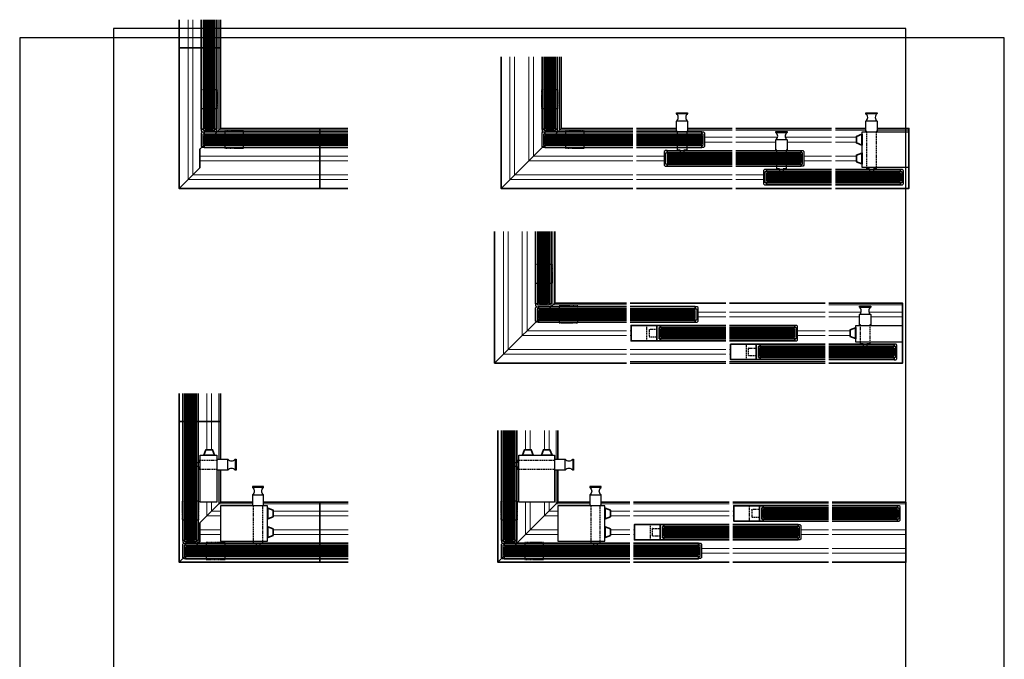
# Model space of a CAD drawing. Units: millimetres. Extents: x 2266 to 9789, y -8057 to 1000.
# Drawn here: x 5170 to 6220, y -5660 to -4978 of the extents above; entities that cross this region are included whole.
import ezdxf

# ---------------------------------------------------------------- set-up
doc = ezdxf.new("R2010")
doc.units = ezdxf.units.MM
doc.linetypes.add('CENTER', pattern=[7, 4, -1, 1, -1])
doc.linetypes.add('HIDDEN', pattern=[9.525, 6.35, -3.175])
for name, color, linetype, lineweight in [('Aluminium-AM_0', 40, 'Continuous', 35), ('Aluminium-AM_3', 56, 'HIDDEN', 25), ('Aluminium-AM_7', 56, 'CENTER', 25), ('Aluminium-AM_8', 251, 'Continuous', 18), ('AM_8', 251, 'Continuous', 18), ('Glas-AM_1', 94, 'Continuous', 50), ('Glas-AM_7', 66, 'CENTER', 25), ('Glas-AM_8', 251, 'Continuous', 18), ('Kunststoff-AM_0', 204, 'Continuous', 35), ('SchraubenundBeschläge-AM_0', 247, 'Continuous', 35), ('SchraubenundBeschläge-AM_1', 245, 'Continuous', 50), ('SchraubenundBeschläge-AM_3', 227, 'HIDDEN', 25)]:
    doc.layers.add(name, color=color, linetype=linetype, lineweight=lineweight)
doc.layers.add('AM_CL', color=212, linetype='Continuous', lineweight=25, plot=False)
doc.layers.add('AM_VIEWS', color=1, linetype='Continuous', lineweight=25, plot=False)

# ---------------------------------------------------------------- blocks, each defined once
blk = doc.blocks.new('GGS8_SEITENDECKEL')
at = {"lineweight": -3}
blk.add_lwpolyline([(2, 8.2, 0.198912), (2, 8.2), (0, 8.2, 0.414214), (0, 8.2), (0, 6.1, 0.414214), (0.1, 6), (1.4, 6, -0.414214), (1.5, 5.9), (1.5, -5.9, -0.414214), (1.4, -6), (0.1, -6, 0.414214), (0, -6.1), (0, -8.2, 0.414214), (0, -8.3), (2, -8.3, 0.198912), (2, -8.2), (2.9, -7.3, 0.198912), (3, -7.2), (3, 7.2, 0.198912), (2.9, 7.3)], format="xyb", close=True, dxfattribs=at)
blk = doc.blocks.new('Anschlag_oben_schematisch')
at = {"ltscale": 0.2}
blk.add_lwpolyline([(0, 0), (20, 0), (20, 2.96), (20.3, 2.96), (20.3, 3.26), (26, 5.46), (26, 12.46), (20.3, 14.66), (20.3, 14.96), (20, 14.96), (20, 17.92), (0, 17.92), (0, 0)], dxfattribs=at)
blk.add_circle((10, 8.96), 4.5, dxfattribs=at)
blk = doc.blocks.new('GGS8_SCHUTZPUFFER')
at = {"layer": 'Kunststoff-AM_0', "ltscale": 0.2}
blk.add_lwpolyline([(0.3, 6), (0.3, 5.7), (0.3, -5.7), (0.3, -6), (0, -6), (0, 6)], close=True, dxfattribs=at)
blk.add_lwpolyline([(0.3, 5.7), (6, 3.5), (6, -3.5), (0.3, -5.7)], dxfattribs=at)
blk = doc.blocks.new('KLOBEN 3-BAHNIG MIT HORIZONTALRIEGEL LINKS')
at = {"lineweight": -3}
blk.add_lwpolyline([(42, 48.25), (42, 48.75), (43, 48.75), (43, 59.75, -0.5), (43, 67.75), (43, 68.75), (31, 68.75), (31, 67.75, -0.5), (31, 59.75), (31, 48.75), (32, 48.75), (32, 48.25)], format="xyb", dxfattribs=at)
for points in [[(32, 48.25), (-3, 48.25), (-3, 10.25), (32, 10.25)], [(32, 10.25), (47, 10.25), (47, 48.25), (32, 48.25)], [(32, 10.25), (32, 8.75), (35, 8.75), (35, 8.25)], [(35, 6), (35, 5.75), (39, 5.75), (39, 6)], [(39, 8.25), (39, 8.75), (42, 8.75), (42, 10.25)]]:
    blk.add_lwpolyline(points, dxfattribs=at)
at = {"layer": 'SchraubenundBeschläge-AM_0', "lineweight": -3, "ltscale": 0.5}
for p, q in [((43, 67.75), (31, 67.75)), ((31, 59.75), (43, 59.75))]:
    blk.add_line(p, q, dxfattribs=at)
at = {"layer": 'SchraubenundBeschläge-AM_3', "ltscale": 0.2}
for p, q in [((32, 48.25), (32, 10.25)), ((42, 10.25), (42, 48.25)), ((35, 8.25), (35, 6)), ((39, 8.25), (39, 6))]:
    blk.add_line(p, q, dxfattribs=at)
for p in [(47, 40), (47, 20)]:
    blk.add_blockref('GGS8_SCHUTZPUFFER', p)
blk = doc.blocks.new('E-10_3-b_A_Verschluss-V')
at = {"layer": 'AM_8'}
h = blk.add_hatch(color=134, dxfattribs=at)
h.dxf.hatch_style = 1
h.paths.add_polyline_path([(0, 17), (0, 7), (-132.8, 7), (-133.8, 8), (-133.8, 16), (-132.8, 17)])
at = {"layer": 'Glas-AM_8'}
h = blk.add_hatch(color=134, dxfattribs=at)
h.dxf.hatch_style = 1
h.paths.add_polyline_path([(-123.5, 140.5), (-133.5, 140.5), (-133.5, 24.2), (-132.5, 23.2), (-124.5, 23.2), (-123.5, 24.2)])
for p, q in [((-140.5, 0), (-76.5, 64)), ((-76.5, 64), (-75.2, 64)), ((-42.5, 64), (-76.5, 64)), ((0, 64), (-30.5, 64)), ((0, 0), (-140.5, 0))]:
    blk.add_line(p, q)
for points in [[(-140.5, 140.5), (-140.5, 0), (-76.5, 64), (-76.5, 98)], [(-76.5, 110), (-76.5, 140.5)]]:
    blk.add_lwpolyline(points)
at = {"layer": 'Aluminium-AM_0'}
for points in [[(-136.8, 140.5), (-136.8, 23.2), (-134.5, 23.2), (-134.5, 140.5)], [(-122.5, 140.5), (-122.5, 23.2), (-120.2, 23.2), (-120.2, 140.5)], [(0, 18), (-133.8, 18), (-133.8, 20.2), (0, 20.2)], [(0, 3.7), (-133.8, 3.7), (-133.8, 6), (0, 6)]]:
    blk.add_lwpolyline(points, dxfattribs=at)
at = {"layer": 'Aluminium-AM_8'}
for p, q in [((-111, 140.5), (-111, 120)), ((-106, 140.5), (-106, 120)), ((-91, 140.5), (-91, 120)), ((-86, 140.5), (-86, 120)), ((-78.3, 140.5), (-78.3, 110)), ((-78.3, 98), (-78.3, 62.2)), ((-111, 64), (-111, 29.5)), ((-106, 64), (-106, 34.5)), ((-91, 64), (-91, 49.5)), ((-86, 64), (-86, 54.5)), ((-76.5, 54.5), (-86, 54.5)), ((-78.3, 62.2), (-78.3, 62.2)), ((-42.5, 62.2), (-78.3, 62.2)), ((0, 62.2), (-30.5, 62.2)), ((-20.5, 54.5), (0, 54.5)), ((-76.5, 49.5), (-91, 49.5)), ((-20.5, 49.5), (0, 49.5)), ((-76.5, 34.5), (-106, 34.5)), ((0, 34.5), (-20.5, 34.5)), ((-76.5, 29.5), (-111, 29.5)), ((0, 29.5), (-20.5, 29.5))]:
    blk.add_line(p, q, dxfattribs=at)
at = {"layer": 'Glas-AM_1', "lineweight": -3}
for points in [[(-123.5, 140.5), (-123.5, 24.2), (-124.5, 23.2), (-132.5, 23.2), (-133.5, 24.2), (-133.5, 140.5)], [(0, 17), (-132.8, 17), (-133.8, 16), (-133.8, 8), (-132.8, 7), (0, 7)]]:
    blk.add_lwpolyline(points, dxfattribs=at)
at = {"layer": 'Glas-AM_7', "ltscale": 0.5}
blk.add_line((-85.8, 18), (-85.8, 8), dxfattribs=at)
at = {"layer": 'Glas-AM_8', "lineweight": -3, "ltscale": 0.5}
for p, q in [((-132.5, 140.5), (-132.5, 23.2)), ((-131.5, 140.5), (-131.5, 23.2)), ((-130.5, 140.5), (-130.5, 23.2)), ((-129.5, 140.5), (-129.5, 23.2)), ((-128.5, 140.5), (-128.5, 23.2)), ((-127.5, 140.5), (-127.5, 23.2)), ((-126.5, 140.5), (-126.5, 23.2)), ((-125.5, 140.5), (-125.5, 23.2)), ((-124.5, 140.5), (-124.5, 23.2)), ((0, 16), (-133.8, 16)), ((0, 15), (-133.8, 15)), ((0, 14), (-133.8, 14)), ((0, 13), (-133.8, 13)), ((0, 12), (-133.8, 12)), ((0, 11), (-133.8, 11)), ((0, 10), (-133.8, 10)), ((0, 9), (-133.8, 9)), ((0, 8), (-133.8, 8))]:
    blk.add_line(p, q, dxfattribs=at)
at = {"layer": 'Aluminium-AM_0', "rotation": 270}
blk.add_blockref('GGS8_SEITENDECKEL', (-128.5, 23.2), dxfattribs=at)
at = {"layer": 'Aluminium-AM_0', "xscale": -1}
blk.add_blockref('GGS8_SEITENDECKEL', (-133.8, 12), dxfattribs=at)
at = {"layer": 'Aluminium-AM_7', "rotation": 90}
blk.add_blockref('Anschlag_oben_schematisch', (-119.5, 45.2), dxfattribs=at)
at = {"layer": 'Aluminium-AM_7'}
blk.add_blockref('Anschlag_oben_schematisch', (-111.8, 3), dxfattribs=at)
at = {"layer": 'SchraubenundBeschläge-AM_1', "xscale": -1, "rotation": 270}
blk.add_blockref('KLOBEN 3-BAHNIG MIT HORIZONTALRIEGEL LINKS', (-128.5, 67), dxfattribs=at)
at = {"layer": 'SchraubenundBeschläge-AM_1'}
blk.add_blockref('KLOBEN 3-BAHNIG MIT HORIZONTALRIEGEL LINKS', (-73.5, 12), dxfattribs=at)
blk = doc.blocks.new('Seitendeckel mit Verschlussriegel')
blk.add_lwpolyline([(1.3, -6), (0.2, -6, 0.41421356), (0, -6.2), (0, -8.05, 0.41421356), (0.2, -8.25), (31.3, -8.25, 0.41421356), (31.5, -8.05), (31.5, 8.05, 0.41421356), (31.3, 8.25), (0.2, 8.25, 0.41421356), (0, 8.05), (0, 6.2, 0.41421356), (0.2, 6), (1.3, 6, -0.41421356), (1.5, 5.8), (1.5, 4.2), (1.5, -4.2), (1.5, -5.8, -0.41421356)], format="xyb", close=True)
blk.add_lwpolyline([(4.2, -8.25, -0.41421356), (4, -8.05), (4, 8.05, -0.41421356), (4.2, 8.25)], format="xyb")
at = {"layer": 'Aluminium-AM_3', "ltscale": 0.2}
blk.add_line((14.65, -8.25), (14.65, 8.25), dxfattribs=at)
blk.add_lwpolyline([(4.2, -4.075, -0.41421356), (4, -3.875), (4, 3.875, -0.41421356), (4.2, 4.075), (11.95, 4.075, -0.41421356), (12.15, 3.875), (12.15, -3.875, -0.41421356), (11.95, -4.075)], format="xyb", close=True, dxfattribs=at)
blk = doc.blocks.new('GGS10_Glas_10mm')
at = {"layer": 'AM_8'}
h = blk.add_hatch(color=134, dxfattribs=at)
h.dxf.hatch_style = 1
h.paths.add_polyline_path([(69.5, 5), (69.5, -5), (1, -5), (0, -4), (0, 4), (1, 5)])
at = {"lineweight": -3}
blk.add_lwpolyline([(69.5, 5), (1, 5), (0, 4), (0, -4), (1, -5), (69.5, -5)], dxfattribs=at)
at = {"layer": 'Glas-AM_8', "lineweight": -3, "ltscale": 0.5}
for p, q in [((69.5, 4), (0, 4)), ((69.5, 3), (0, 3)), ((69.5, 2), (0, 2)), ((69.5, 1), (0, 1)), ((69.5, 0), (0, 0)), ((69.5, -1), (0, -1)), ((69.5, -2), (0, -2)), ((69.5, -3), (0, -3)), ((69.5, -4), (0, -4))]:
    blk.add_line(p, q, dxfattribs=at)
blk = doc.blocks.new('L-10_3-b_M_1-zu-2_Verschluss-V')
for p, q in [((4, 64), (106, 64)), ((4, 0), (106, 0))]:
    blk.add_line(p, q)
at = {"layer": 'Aluminium-AM_0'}
for points in [[(106, 38), (36.5, 38), (36.5, 40.2), (106, 40.2)], [(106, 23.7), (36.5, 23.7), (36.5, 26), (106, 26)], [(4, 18), (73.5, 18), (73.5, 20.2), (4, 20.2)], [(4, 3.7), (73.5, 3.7), (73.5, 6), (4, 6)]]:
    blk.add_lwpolyline(points, dxfattribs=at)
at = {"layer": 'Aluminium-AM_8'}
for p, q in [((4, 62.2), (106, 62.2)), ((4, 54.5), (106, 54.5)), ((4, 49.5), (106, 49.5)), ((4, 34.5), (5, 34.5)), ((4, 29.5), (5, 29.5)), ((76.5, 14.5), (106, 14.5)), ((76.5, 9.5), (106, 9.5))]:
    blk.add_line(p, q, dxfattribs=at)
at = {"layer": 'Aluminium-AM_0', "lineweight": -3, "ltscale": 0.5, "rotation": 180}
blk.add_blockref('Seitendeckel mit Verschlussriegel', (36.5, 32), dxfattribs=at)
at = {"layer": 'Aluminium-AM_0', "lineweight": -3, "ltscale": 0.5, "xscale": -1, "rotation": 180}
blk.add_blockref('GGS8_SEITENDECKEL', (73.5, 12), dxfattribs=at)
at = {"layer": 'Glas-AM_1'}
blk.add_blockref('GGS10_Glas_10mm', (36.5, 32), dxfattribs=at)
at = {"layer": 'Glas-AM_1', "xscale": -1}
blk.add_blockref('GGS10_Glas_10mm', (73.5, 12), dxfattribs=at)
blk = doc.blocks.new('L-10_3-b_M_2-zu-3_Verschluss-V')
for p, q in [((4, 64), (106, 64)), ((4, 0), (106, 0))]:
    blk.add_line(p, q)
at = {"layer": 'Aluminium-AM_0'}
for points in [[(106, 58), (36.5, 58), (36.5, 60.2), (106, 60.2)], [(106, 43.7), (36.5, 43.7), (36.5, 46), (106, 46)], [(4, 38), (73.5, 38), (73.5, 40.2), (4, 40.2)], [(4, 23.7), (73.5, 23.7), (73.5, 26), (4, 26)]]:
    blk.add_lwpolyline(points, dxfattribs=at)
at = {"layer": 'Aluminium-AM_8'}
for p, q in [((4, 62.2), (106, 62.2)), ((4, 54.5), (5, 54.5)), ((4, 49.5), (5, 49.5)), ((76.5, 34.5), (106, 34.5)), ((76.5, 29.5), (106, 29.5)), ((4, 14.5), (106, 14.5)), ((4, 9.5), (106, 9.5))]:
    blk.add_line(p, q, dxfattribs=at)
at = {"layer": 'Aluminium-AM_0', "lineweight": -3, "ltscale": 0.5, "xscale": -1}
blk.add_blockref('Seitendeckel mit Verschlussriegel', (36.5, 52), dxfattribs=at)
at = {"layer": 'Aluminium-AM_0', "lineweight": -3, "ltscale": 0.5, "xscale": -1, "rotation": 180}
blk.add_blockref('GGS8_SEITENDECKEL', (73.5, 32), dxfattribs=at)
at = {"layer": 'Glas-AM_1', "lineweight": -3, "ltscale": 0.5}
blk.add_blockref('GGS10_Glas_10mm', (36.5, 52), dxfattribs=at)
at = {"layer": 'Glas-AM_1', "lineweight": -3, "ltscale": 0.5, "xscale": -1}
blk.add_blockref('GGS10_Glas_10mm', (73.5, 32), dxfattribs=at)
blk = doc.blocks.new('R-10_3-b_W')
blk.add_lwpolyline([(4, 0), (82.5, 0), (82.5, 64), (4, 64)])
at = {"layer": 'Aluminium-AM_0'}
for points in [[(4, 58), (73.5, 58), (73.5, 60.2), (4, 60.2)], [(4, 43.7), (73.5, 43.7), (73.5, 46), (4, 46)]]:
    blk.add_lwpolyline(points, dxfattribs=at)
at = {"layer": 'Aluminium-AM_8'}
for p, q in [((4, 62.2), (82.5, 62.2)), ((4, 34.5), (82.5, 34.5)), ((4, 29.5), (82.5, 29.5)), ((4, 14.5), (82.5, 14.5)), ((4, 9.5), (82.5, 9.5))]:
    blk.add_line(p, q, dxfattribs=at)
at = {"layer": 'Aluminium-AM_0'}
blk.add_blockref('GGS8_SEITENDECKEL', (73.5, 52), dxfattribs=at)
at = {"layer": 'Glas-AM_1', "xscale": -1}
blk.add_blockref('GGS10_Glas_10mm', (73.5, 52), dxfattribs=at)
blk = doc.blocks.new('E-10_3-b_I_Verschluss-H_und_V')
at = {"layer": 'AM_8'}
h = blk.add_hatch(color=134, dxfattribs=at)
h.dxf.hatch_style = 1
h.paths.add_polyline_path([(0, 57), (0, 47), (-92.8, 47), (-93.8, 48), (-93.8, 56), (-92.8, 57)])
at = {"layer": 'Glas-AM_8'}
h = blk.add_hatch(color=134, dxfattribs=at)
h.dxf.hatch_style = 1
h.paths.add_polyline_path([(-83.5, 140.5), (-93.5, 140.5), (-93.5, 64.2), (-92.5, 63.2), (-84.5, 63.2), (-83.5, 64.2)])
for p, q in [((-140.5, 0), (-76.5, 64)), ((-76.5, 64), (0, 64)), ((0, 0), (-140.5, 0))]:
    blk.add_line(p, q)
blk.add_lwpolyline([(-140.5, 140.5), (-140.5, 0), (-76.5, 64), (-76.5, 140.5)])
at = {"layer": 'Aluminium-AM_0'}
for points in [[(-96.8, 140.5), (-96.8, 63.2), (-94.5, 63.2), (-94.5, 140.5)], [(-82.5, 140.5), (-82.5, 63.2), (-80.3, 63.2), (-80.3, 140.5)], [(0, 58), (-93.8, 58), (-93.8, 60.2), (0, 60.2)], [(0, 43.7), (-93.8, 43.7), (-93.8, 46), (0, 46)]]:
    blk.add_lwpolyline(points, dxfattribs=at)
at = {"layer": 'Aluminium-AM_8'}
for p, q in [((-131, 9.5), (-131, 140.5)), ((-126, 14.5), (-126, 140.5)), ((-111, 29.5), (-111, 140.5)), ((-106, 34.5), (-106, 140.5)), ((-78.3, 140.5), (-78.3, 62.2)), ((0, 62.2), (-78.3, 62.2)), ((0, 34.5), (-106, 34.5)), ((0, 29.5), (-111, 29.5)), ((0, 14.5), (-126, 14.5)), ((0, 9.5), (-131, 9.5))]:
    blk.add_line(p, q, dxfattribs=at)
at = {"layer": 'Glas-AM_1', "lineweight": -3}
for points in [[(-83.5, 140.5), (-83.5, 64.2), (-84.5, 63.2), (-92.5, 63.2), (-93.5, 64.2), (-93.5, 140.5)], [(0, 57), (-92.8, 57), (-93.8, 56), (-93.8, 48), (-92.8, 47), (0, 47)]]:
    blk.add_lwpolyline(points, dxfattribs=at)
at = {"layer": 'Glas-AM_7', "ltscale": 0.5}
blk.add_line((-45.8, 58), (-45.8, 48), dxfattribs=at)
at = {"layer": 'Glas-AM_8', "lineweight": -3, "ltscale": 0.5}
for p, q in [((-92.5, 140.5), (-92.5, 63.2)), ((-91.5, 140.5), (-91.5, 63.2)), ((-90.5, 140.5), (-90.5, 63.2)), ((-89.5, 140.5), (-89.5, 63.2)), ((-88.5, 140.5), (-88.5, 63.2)), ((-87.5, 140.5), (-87.5, 63.2)), ((-86.5, 140.5), (-86.5, 63.2)), ((-85.5, 140.5), (-85.5, 63.2)), ((-84.5, 140.5), (-84.5, 63.2)), ((0, 56), (-93.8, 56)), ((0, 55), (-93.8, 55)), ((0, 54), (-93.8, 54)), ((0, 53), (-93.8, 53)), ((0, 52), (-93.8, 52)), ((0, 51), (-93.8, 51)), ((0, 50), (-93.8, 50)), ((0, 49), (-93.8, 49)), ((0, 48), (-93.8, 48))]:
    blk.add_line(p, q, dxfattribs=at)
at = {"layer": 'Aluminium-AM_0', "rotation": 270}
blk.add_blockref('GGS8_SEITENDECKEL', (-88.5, 63.2), dxfattribs=at)
at = {"layer": 'Aluminium-AM_0', "xscale": -1}
blk.add_blockref('GGS8_SEITENDECKEL', (-93.8, 52), dxfattribs=at)
at = {"layer": 'Aluminium-AM_7', "rotation": 90}
blk.add_blockref('Anschlag_oben_schematisch', (-79.5, 85.2), dxfattribs=at)
at = {"layer": 'Aluminium-AM_7'}
blk.add_blockref('Anschlag_oben_schematisch', (-71.8, 43), dxfattribs=at)
blk = doc.blocks.new('GGS8_Endklotz_mit_Horizontalriegel')
at = {"lineweight": -3}
blk.add_lwpolyline([(42, 28.25), (42, 28.75), (43, 28.75), (43, 39.75, -0.5), (43, 47.75), (43, 48.75), (31, 48.75), (31, 47.75, -0.5), (31, 39.75), (31, 28.75), (32, 28.75), (32, 28.25)], format="xyb", dxfattribs=at)
for points in [[(32, 28.25), (-3, 28.25), (-3, 10.25), (32, 10.25)], [(32, 10.25), (47, 10.25), (47, 28.25), (32, 28.25)], [(32, 10.25), (32, 8.75), (35, 8.75), (35, 8.25)], [(35, 6), (35, 5.75), (39, 5.75), (39, 6)], [(39, 8.25), (39, 8.75), (42, 8.75), (42, 10.25)]]:
    blk.add_lwpolyline(points, dxfattribs=at)
at = {"layer": 'SchraubenundBeschläge-AM_0', "lineweight": -3, "ltscale": 0.5}
for p, q in [((43, 47.75), (31, 47.75)), ((31, 39.75), (43, 39.75))]:
    blk.add_line(p, q, dxfattribs=at)
at = {"layer": 'SchraubenundBeschläge-AM_3', "ltscale": 0.2}
for p, q in [((32, 28.25), (32, 10.25)), ((42, 10.25), (42, 28.25)), ((35, 8.25), (35, 6)), ((39, 8.25), (39, 6))]:
    blk.add_line(p, q, dxfattribs=at)
blk.add_blockref('GGS8_SCHUTZPUFFER', (47, 20))
blk = doc.blocks.new('L-10_3-b_W_Riegelblock')
blk.add_lwpolyline([(0, 0), (-78.5, 0), (-78.5, 64), (0, 64)])
at = {"layer": 'Aluminium-AM_0'}
for points in [[(0, 18), (-69.5, 18), (-69.5, 20.3), (0, 20.3)], [(0, 3.8), (-69.5, 3.8), (-69.5, 6), (0, 6)]]:
    blk.add_lwpolyline(points, dxfattribs=at)
at = {"layer": 'Aluminium-AM_8'}
for p, q in [((0, 62.2), (-78.5, 62.2)), ((-42.7, 54.5), (-78.5, 54.5)), ((0, 54.5), (-34.3, 54.5)), ((-44.5, 49.5), (-78.5, 49.5)), ((0, 49.5), (-32.5, 49.5)), ((0, 34.5), (-22.5, 34.5)), ((0, 29.5), (-22.5, 29.5))]:
    blk.add_line(p, q, dxfattribs=at)
at = {"layer": 'Aluminium-AM_0', "xscale": -1}
blk.add_blockref('GGS8_SEITENDECKEL', (-69.5, 12), dxfattribs=at)
at = {"layer": 'Glas-AM_1'}
blk.add_blockref('GGS10_Glas_10mm', (-69.5, 12), dxfattribs=at)
at = {"layer": 'SchraubenundBeschläge-AM_1'}
blk.add_blockref('GGS8_Endklotz_mit_Horizontalriegel', (-75.5, 12), dxfattribs=at)
blk = doc.blocks.new('L-10_3-b_W_Endpufferklotz')
blk.add_line((0, 64), (-32.5, 64))
blk.add_lwpolyline([(0, 0), (-78.5, 0), (-78.5, 64), (-44.5, 64)])
at = {"layer": 'Aluminium-AM_0'}
for points in [[(0, 18), (-69.5, 18), (-69.5, 20.3), (0, 20.3)], [(0, 3.8), (-69.5, 3.8), (-69.5, 6), (0, 6)]]:
    blk.add_lwpolyline(points, dxfattribs=at)
at = {"layer": 'Aluminium-AM_8'}
for p, q in [((-44.5, 62.2), (-78.5, 62.2)), ((0, 62.2), (-32.5, 62.2)), ((0, 54.5), (-22.5, 54.5)), ((0, 49.5), (-22.5, 49.5)), ((0, 34.5), (-22.5, 34.5)), ((0, 29.5), (-22.5, 29.5))]:
    blk.add_line(p, q, dxfattribs=at)
at = {"layer": 'Aluminium-AM_0', "xscale": -1}
blk.add_blockref('GGS8_SEITENDECKEL', (-69.5, 12), dxfattribs=at)
at = {"layer": 'Glas-AM_1'}
blk.add_blockref('GGS10_Glas_10mm', (-69.5, 12), dxfattribs=at)
at = {"layer": 'SchraubenundBeschläge-AM_1'}
blk.add_blockref('KLOBEN 3-BAHNIG MIT HORIZONTALRIEGEL LINKS', (-75.5, 12), dxfattribs=at)
blk = doc.blocks.new('GGS8_BOLZEN_HORIZONTALVERRIEGELUNG')
at = {"lineweight": -3}
for points in [[(16, 12.25), (16, 15.25), (19, 15.25), (19, 15.75)], [(19, 18), (19, 18.25), (23, 18.25), (23, 18)], [(23, 15.75), (23, 15.25), (26, 15.25), (26, 12.25)]]:
    blk.add_lwpolyline(points, dxfattribs=at)
blk.add_lwpolyline([(26, -4.25), (26, -4.75), (27, -4.75), (27, -15.75, 0.5), (27, -23.75), (27, -24.75), (15, -24.75), (15, -23.75, 0.5), (15, -15.75), (15, -4.75), (16, -4.75), (16, -4.25)], format="xyb", dxfattribs=at)
at = {"layer": 'SchraubenundBeschläge-AM_0', "lineweight": -3, "ltscale": 0.5}
for p, q in [((15, -15.75), (27, -15.75)), ((27, -23.75), (15, -23.75))]:
    blk.add_line(p, q, dxfattribs=at)
at = {"layer": 'SchraubenundBeschläge-AM_3', "ltscale": 0.2}
for p, q in [((16, -4.25), (16, 12.25)), ((19, 15.75), (19, 18)), ((23, 15.75), (23, 18)), ((26, 12.25), (26, -4.25))]:
    blk.add_line(p, q, dxfattribs=at)
blk = doc.blocks.new('L-10_3-b_M_1-zu-2_Verschluss-H')
for p, q in [((4, 64), (106, 64)), ((4, 0), (106, 0))]:
    blk.add_line(p, q)
at = {"layer": 'Aluminium-AM_0'}
for points in [[(106, 38), (36.5, 38), (36.5, 40.2), (106, 40.2)], [(106, 23.7), (36.5, 23.7), (36.5, 26), (106, 26)], [(4, 18), (73.5, 18), (73.5, 20.2), (4, 20.2)], [(4, 3.7), (73.5, 3.7), (73.5, 6), (4, 6)]]:
    blk.add_lwpolyline(points, dxfattribs=at)
at = {"layer": 'Aluminium-AM_8'}
for p, q in [((4, 62.2), (106, 62.2)), ((4, 54.5), (53.3, 54.5)), ((61.7, 54.5), (106, 54.5)), ((4, 49.5), (51.5, 49.5)), ((63.5, 49.5), (106, 49.5)), ((4, 34.5), (33.5, 34.5)), ((4, 29.5), (33.5, 29.5)), ((76.5, 14.5), (106, 14.5)), ((76.5, 9.5), (106, 9.5))]:
    blk.add_line(p, q, dxfattribs=at)
at = {"layer": 'Aluminium-AM_0', "lineweight": -3, "ltscale": 0.5, "rotation": 180}
blk.add_blockref('GGS8_SEITENDECKEL', (36.5, 32), dxfattribs=at)
at = {"layer": 'Aluminium-AM_0', "lineweight": -3, "ltscale": 0.5, "xscale": -1, "rotation": 180}
blk.add_blockref('GGS8_SEITENDECKEL', (73.5, 12), dxfattribs=at)
at = {"layer": 'Glas-AM_1'}
blk.add_blockref('GGS10_Glas_10mm', (36.5, 32), dxfattribs=at)
at = {"layer": 'Glas-AM_1', "xscale": -1}
blk.add_blockref('GGS10_Glas_10mm', (73.5, 12), dxfattribs=at)
at = {"layer": 'SchraubenundBeschläge-AM_1', "lineweight": -3, "ltscale": 0.5, "xscale": -1, "rotation": 180}
blk.add_blockref('GGS8_BOLZEN_HORIZONTALVERRIEGELUNG', (36.5, 36), dxfattribs=at)
blk = doc.blocks.new('L-10_3-b_M_2-zu-3_Verschluss-H')
for p, q in [((4, 64), (51.5, 64)), ((63.5, 64), (106, 64)), ((4, 0), (106, 0))]:
    blk.add_line(p, q)
at = {"layer": 'Aluminium-AM_0'}
for points in [[(106, 58), (36.5, 58), (36.5, 60.2), (106, 60.2)], [(106, 43.7), (36.5, 43.7), (36.5, 46), (106, 46)], [(4, 38), (73.5, 38), (73.5, 40.2), (4, 40.2)], [(4, 23.7), (73.5, 23.7), (73.5, 26), (4, 26)]]:
    blk.add_lwpolyline(points, dxfattribs=at)
at = {"layer": 'Aluminium-AM_8'}
for p, q in [((4, 62.2), (51.5, 62.2)), ((4, 54.5), (33.5, 54.5)), ((63.5, 62.2), (106, 62.2)), ((4, 49.5), (33.5, 49.5)), ((76.5, 34.5), (106, 34.5)), ((76.5, 29.5), (106, 29.5)), ((4, 14.5), (106, 14.5)), ((4, 9.5), (106, 9.5))]:
    blk.add_line(p, q, dxfattribs=at)
at = {"layer": 'Aluminium-AM_0', "lineweight": -3, "ltscale": 0.5, "rotation": 180}
blk.add_blockref('GGS8_SEITENDECKEL', (36.5, 52), dxfattribs=at)
at = {"layer": 'Aluminium-AM_0', "lineweight": -3, "ltscale": 0.5, "xscale": -1, "rotation": 180}
blk.add_blockref('GGS8_SEITENDECKEL', (73.5, 32), dxfattribs=at)
at = {"layer": 'Glas-AM_1', "lineweight": -3, "ltscale": 0.5}
blk.add_blockref('GGS10_Glas_10mm', (36.5, 52), dxfattribs=at)
at = {"layer": 'Glas-AM_1', "lineweight": -3, "ltscale": 0.5, "xscale": -1}
blk.add_blockref('GGS10_Glas_10mm', (73.5, 32), dxfattribs=at)
at = {"layer": 'SchraubenundBeschläge-AM_1', "lineweight": -3, "ltscale": 0.5, "xscale": -1, "rotation": 180}
blk.add_blockref('GGS8_BOLZEN_HORIZONTALVERRIEGELUNG', (36.5, 56), dxfattribs=at)
blk = doc.blocks.new('E-10_2-b_zu_3-b_A_Verschluss-V')
at = {"layer": 'AM_8'}
h = blk.add_hatch(color=134, dxfattribs=at)
h.dxf.hatch_style = 1
h.paths.add_polyline_path([(0, 17), (0, 7), (-172.2, 7), (-173.2, 8), (-173.2, 16), (-172.2, 17)])
at = {"layer": 'Glas-AM_8'}
h = blk.add_hatch(color=134, dxfattribs=at)
h.dxf.hatch_style = 1
h.paths.add_polyline_path([(-163, 180), (-173, 180), (-173, 24.2), (-172, 23.2), (-164, 23.2), (-163, 24.2)])
blk.add_line((-136, 150), (-136, 110))
for points in [[(-136, 180), (-136, 150), (-180, 150), (-180, 180)], [(-136, 150), (-180, 150), (-180, 0), (-158, 22), (-158, 42), (-136, 64), (-136, 98)], [(-136, 64), (-158, 42), (-158, 22), (-180, 0), (-30, 0), (-30, 64), (-90, 64)], [(-102, 64), (-136, 64)], [(0, 64), (-30, 64), (-30, 0), (0, 0)]]:
    blk.add_lwpolyline(points)
at = {"layer": 'Aluminium-AM_0'}
for points in [[(-176.3, 180), (-176.3, 23.2), (-174, 23.2), (-174, 180)], [(-162, 180), (-162, 23.2), (-159.8, 23.2), (-159.8, 180)], [(0, 18), (-173.2, 18), (-173.2, 20.2), (0, 20.2)], [(0, 3.7), (-173.2, 3.7), (-173.2, 6), (0, 6)]]:
    blk.add_lwpolyline(points, dxfattribs=at)
at = {"layer": 'Aluminium-AM_8'}
for p, q in [((-150.5, 180), (-150.5, 120)), ((-145.5, 180), (-145.5, 120)), ((-137.8, 180), (-137.8, 110)), ((-137.8, 98), (-137.8, 62.2)), ((-150.5, 64), (-150.5, 49.5)), ((-145.5, 64), (-145.5, 54.5)), ((-136, 54.5), (-145.5, 54.5)), ((-102, 62.2), (-137.8, 62.2)), ((0, 62.2), (-90, 62.2)), ((0, 54.5), (-80, 54.5)), ((-136, 49.5), (-150.5, 49.5)), ((0, 49.5), (-80, 49.5)), ((-136, 34.5), (-158, 34.5)), ((-80, 34.5), (0, 34.5)), ((-136, 29.5), (-158, 29.5)), ((-80, 29.5), (0, 29.5))]:
    blk.add_line(p, q, dxfattribs=at)
at = {"layer": 'Glas-AM_1', "lineweight": -3}
for points in [[(-163, 180), (-163, 24.2), (-164, 23.2), (-172, 23.2), (-173, 24.2), (-173, 180)], [(0, 17), (-172.2, 17), (-173.2, 16), (-173.2, 8), (-172.2, 7), (0, 7)]]:
    blk.add_lwpolyline(points, dxfattribs=at)
at = {"layer": 'Glas-AM_7', "ltscale": 0.5}
blk.add_line((-125.2, 18), (-125.2, 8), dxfattribs=at)
at = {"layer": 'Glas-AM_8', "lineweight": -3, "ltscale": 0.5}
for p, q in [((-172, 180), (-172, 23.2)), ((-171, 180), (-171, 23.2)), ((-170, 180), (-170, 23.2)), ((-169, 180), (-169, 23.2)), ((-168, 180), (-168, 23.2)), ((-167, 180), (-167, 23.2)), ((-166, 180), (-166, 23.2)), ((-165, 180), (-165, 23.2)), ((-164, 180), (-164, 23.2)), ((0, 16), (-173.2, 16)), ((0, 15), (-173.2, 15)), ((0, 14), (-173.2, 14)), ((0, 13), (-173.2, 13)), ((0, 12), (-173.2, 12)), ((0, 11), (-173.2, 11)), ((0, 10), (-173.2, 10)), ((0, 9), (-173.2, 9)), ((0, 8), (-173.2, 8))]:
    blk.add_line(p, q, dxfattribs=at)
at = {"layer": 'Aluminium-AM_0', "rotation": 270}
blk.add_blockref('GGS8_SEITENDECKEL', (-168, 23.2), dxfattribs=at)
at = {"layer": 'Aluminium-AM_0', "xscale": -1}
blk.add_blockref('GGS8_SEITENDECKEL', (-173.2, 12), dxfattribs=at)
at = {"layer": 'Aluminium-AM_7', "rotation": 90}
blk.add_blockref('Anschlag_oben_schematisch', (-159, 45.2), dxfattribs=at)
at = {"layer": 'Aluminium-AM_7'}
blk.add_blockref('Anschlag_oben_schematisch', (-151.2, 3), dxfattribs=at)
at = {"layer": 'SchraubenundBeschläge-AM_1', "xscale": -1, "rotation": 270}
blk.add_blockref('GGS8_Endklotz_mit_Horizontalriegel', (-168, 67), dxfattribs=at)
at = {"layer": 'SchraubenundBeschläge-AM_1'}
blk.add_blockref('KLOBEN 3-BAHNIG MIT HORIZONTALRIEGEL LINKS', (-133, 12), dxfattribs=at)
blk = doc.blocks.new('E-10_2-b_zu_3-b_I_Verschluss-H_und_V')
at = {"layer": 'AM_8'}
h = blk.add_hatch(color=134, dxfattribs=at)
h.dxf.hatch_style = 1
h.paths.add_polyline_path([(0, 57), (0, 47), (-152.2, 47), (-153.2, 48), (-153.2, 56), (-152.2, 57)])
at = {"layer": 'Glas-AM_8'}
h = blk.add_hatch(color=134, dxfattribs=at)
h.dxf.hatch_style = 1
h.paths.add_polyline_path([(-143, 180), (-153, 180), (-153, 64.2), (-152, 63.2), (-144, 63.2), (-143, 64.2)])
for p, q in [((-180, 150), (-180, 180)), ((-136, 150), (-136, 180)), ((-30, 64), (0, 64)), ((-30, 0), (0, 0))]:
    blk.add_line(p, q)
for points in [[(-136, 150), (-180, 150), (-180, 0), (-158, 22), (-158, 42), (-136, 64), (-136, 180)], [(-136, 64), (-158, 42), (-158, 22), (-180, 0), (-30, 0), (-30, 64), (-136, 64)]]:
    blk.add_lwpolyline(points)
at = {"layer": 'Aluminium-AM_0'}
for points in [[(-156.3, 180), (-156.3, 63.2), (-154, 63.2), (-154, 180)], [(-142, 180), (-142, 63.2), (-139.8, 63.2), (-139.8, 180)], [(0, 58), (-153.2, 58), (-153.2, 60.2), (0, 60.2)], [(0, 43.7), (-153.2, 43.7), (-153.2, 46), (0, 46)]]:
    blk.add_lwpolyline(points, dxfattribs=at)
at = {"layer": 'Aluminium-AM_8'}
for p, q in [((-170.5, 9.5), (-170.5, 180)), ((-165.5, 14.5), (-165.5, 180)), ((-137.8, 180), (-137.8, 62.2)), ((0, 62.2), (-137.8, 62.2)), ((0, 34.5), (-158, 34.5)), ((0, 29.5), (-158, 29.5)), ((0, 14.5), (-165.5, 14.5)), ((0, 9.5), (-170.5, 9.5))]:
    blk.add_line(p, q, dxfattribs=at)
at = {"layer": 'Glas-AM_1', "lineweight": -3}
for points in [[(-143, 180), (-143, 64.2), (-144, 63.2), (-152, 63.2), (-153, 64.2), (-153, 180)], [(0, 57), (-152.2, 57), (-153.2, 56), (-153.2, 48), (-152.2, 47), (0, 47)]]:
    blk.add_lwpolyline(points, dxfattribs=at)
at = {"layer": 'Glas-AM_7', "ltscale": 0.5}
blk.add_line((-105.2, 58), (-105.2, 48), dxfattribs=at)
at = {"layer": 'Glas-AM_8', "lineweight": -3, "ltscale": 0.5}
for p, q in [((-152, 180), (-152, 63.2)), ((-151, 180), (-151, 63.2)), ((-150, 180), (-150, 63.2)), ((-149, 180), (-149, 63.2)), ((-148, 180), (-148, 63.2)), ((-147, 180), (-147, 63.2)), ((-146, 180), (-146, 63.2)), ((-145, 180), (-145, 63.2)), ((-144, 180), (-144, 63.2)), ((0, 56), (-153.2, 56)), ((0, 55), (-153.2, 55)), ((0, 54), (-153.2, 54)), ((0, 53), (-153.2, 53)), ((0, 52), (-153.2, 52)), ((0, 51), (-153.2, 51)), ((0, 50), (-153.2, 50)), ((0, 49), (-153.2, 49)), ((0, 48), (-153.2, 48))]:
    blk.add_line(p, q, dxfattribs=at)
at = {"layer": 'Aluminium-AM_0', "rotation": 270}
blk.add_blockref('GGS8_SEITENDECKEL', (-148, 63.2), dxfattribs=at)
at = {"layer": 'Aluminium-AM_0', "xscale": -1}
blk.add_blockref('GGS8_SEITENDECKEL', (-153.2, 52), dxfattribs=at)
at = {"layer": 'Aluminium-AM_7', "rotation": 90}
blk.add_blockref('Anschlag_oben_schematisch', (-139, 85.2), dxfattribs=at)
at = {"layer": 'Aluminium-AM_7'}
blk.add_blockref('Anschlag_oben_schematisch', (-131.2, 43), dxfattribs=at)

msp = doc.modelspace()

# ---------------------------------------------------------------- linework, layer by layer
at = {"layer": 'AM_CL'}
msp.add_lwpolyline([(5270.179, -6237.404), (6115.179, -6237.404), (6115.179, -4987.162), (5270.179, -4987.162), (5270.179, -6237.404)], dxfattribs=at)
at = {"layer": 'AM_VIEWS'}
msp.add_lwpolyline([(5170.179, -6342.404), (6220.179, -6342.404), (6220.179, -4997.162), (5170.179, -4997.162)], close=True, dxfattribs=at)

# ---------------------------------------------------------------- block references
at = {"layer": 'Aluminium-AM_0'}
for name, p in [('E-10_2-b_zu_3-b_I_Verschluss-H_und_V', (5520.179, -5157.662)), ('E-10_3-b_I_Verschluss-H_und_V', (5824.01, -5157.662)), ('E-10_3-b_I_Verschluss-H_und_V', (5817.184, -5344.092)), ('E-10_2-b_zu_3-b_A_Verschluss-V', (5520.331, -5556.404)), ('E-10_3-b_A_Verschluss-V', (5820.679, -5556.404)), ('L-10_3-b_M_1-zu-2_Verschluss-V', (5820.679, -5556.404)), ('L-10_3-b_M_2-zu-3_Verschluss-V', (5926.679, -5556.404)), ('R-10_3-b_W', (6032.679, -5556.404))]:
    msp.add_blockref(name, p, dxfattribs=at)
at = {"layer": 'Aluminium-AM_0', "xscale": -1}
for name, p in [('L-10_3-b_M_2-zu-3_Verschluss-H', (5934.01, -5157.662)), ('L-10_3-b_W_Endpufferklotz', (6040.01, -5157.662)), ('L-10_3-b_M_1-zu-2_Verschluss-H', (6040.01, -5157.662)), ('L-10_3-b_W_Riegelblock', (6033.184, -5344.092))]:
    msp.add_blockref(name, p, dxfattribs=at)
at = {"layer": 'Aluminium-AM_0', "xscale": -1, "rotation": 180}
for name, p in [('L-10_3-b_M_1-zu-2_Verschluss-V', (5817.184, -5280.092)), ('L-10_3-b_M_2-zu-3_Verschluss-V', (5923.184, -5280.092))]:
    msp.add_blockref(name, p, dxfattribs=at)

doc.saveas('drawing.dxf')
